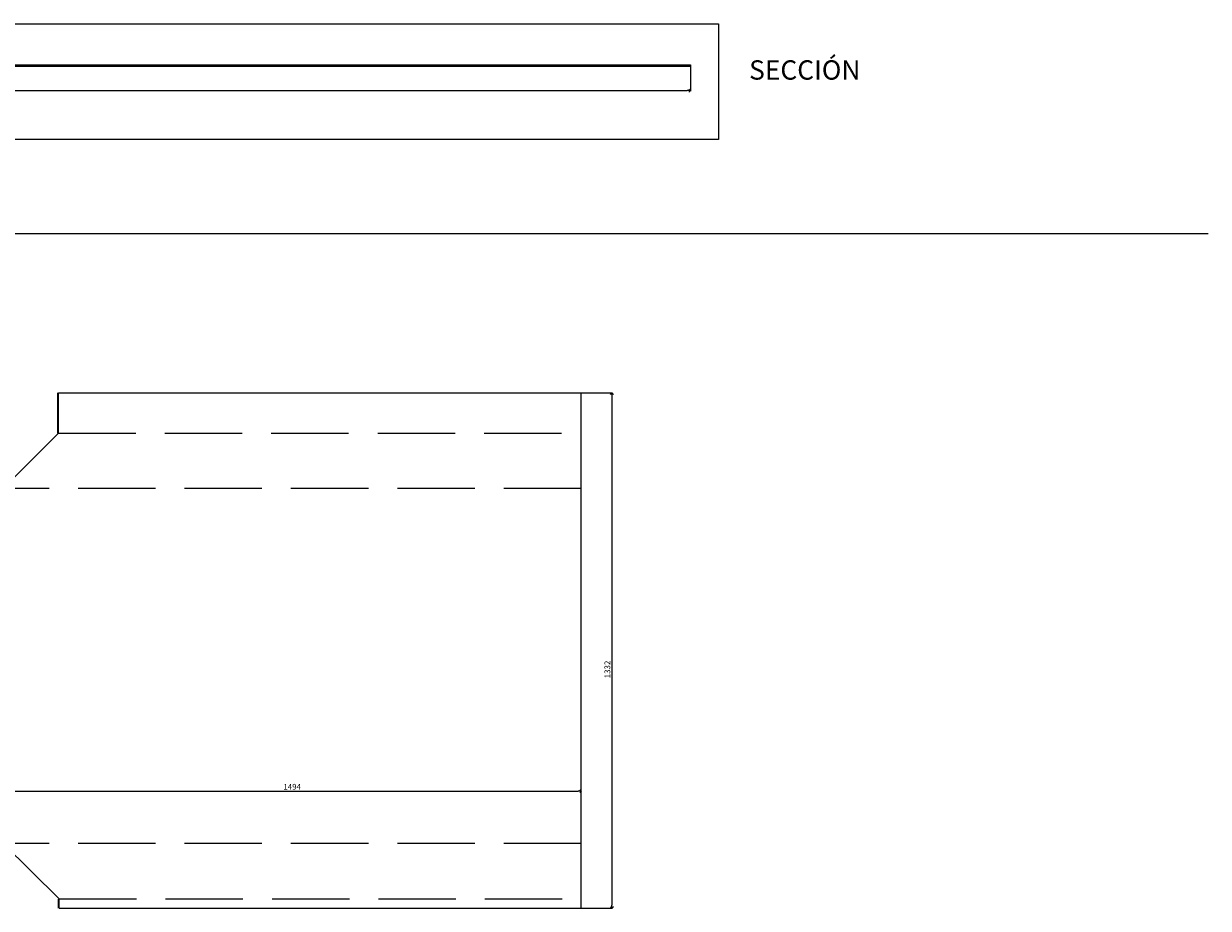
# Model space of a CAD drawing. Units: millimetres. Extents: x 1121 to 52867, y 5009 to 18359.
# Drawn here: x 6586 to 9647, y 12297 to 14583 of the extents above; entities that cross this region are included whole.
import ezdxf

# ---------------------------------------------------------------- set-up
doc = ezdxf.new("R2010")
doc.units = ezdxf.units.MM
doc.linetypes.add('CONTINUA', pattern=[0])
doc.linetypes.add('JIS_02_4.0', pattern=[5.5, 4, -1.5])
doc.layers.get('0').update_dxf_attribs({"color": 250})
doc.layers.get('Defpoints').update_dxf_attribs({"color": 250})
for name, color, linetype in [('01 - TEXTOS_Exa', 3, 'Continuous'), ('02 - DESPUNTES_Exa', 30, 'Continuous'), ('03 - CORTES 45°_Exa', 5, 'Continuous'), ('04 - RUTEOS HORIZONTALES_Exa', 4, 'JIS_02_4.0'), ('06 - CORTES_Exa', 6, 'Continuous'), ('COTA', 1, 'Continuous'), ('VISTA', 4, 'Continuous')]:
    doc.layers.add(name, color=color, linetype=linetype)
doc.styles.add('COTA', font='techl___.ttf', dxfattribs={"height": 15})
doc.styles.add('ID', font='isocpeur.ttf', dxfattribs={"height": 50})
doc.dimstyles.new('PLACAS', dxfattribs={"dimtxt": 15, "dimasz": 8, "dimexe": 1.25, "dimexo": 0.625, "dimgap": 2, "dimtad": 1, "dimdec": 0, "dimtxsty": 'COTA', "dimblk": 'OPEN90', "dimcen": 0, "dimadec": 0, "dimazin": 0, "dimtfac": 1, "dimtdec": 0, "dimtmove": 0, "dimatfit": 3, "dimldrblk": 'OPEN90', "dimfxl": 400, "dimfxlon": 1, "dimarcsym": 0})

# ---------------------------------------------------------------- blocks, each defined once
blk = doc.blocks.new('_Open90')
at = {"color": 0, "linetype": 'ByBlock', "lineweight": -2}
for p, q in [((0, 0), (-1, 0)), ((-0.5, 0.5), (0, 0)), ((0, 0), (-0.5, -0.5))]:
    blk.add_line(p, q, dxfattribs=at)
blk = doc.blocks.new('*D10')
at = {"layer": 'COTA', "color": 0, "linetype": 'CONTINUA', "lineweight": -2, "transparency": 16777216}
for p, q in [((3308.6, 14471.9), (3308.6, 14408.6)), ((8308.6, 14471.9), (8308.6, 14408.6))]:
    blk.add_line(p, q, dxfattribs=at)
at = {"layer": 'COTA', "color": 0, "lineweight": -2, "transparency": 16777216}
blk.add_line((3316.6, 14409.9), (8300.6, 14409.9), dxfattribs=at)
at = {"layer": 'Defpoints', "color": 0, "transparency": 16777216}
for p in [(3308.6, 14472.5), (8308.6, 14472.5), (8308.6, 14409.9)]:
    blk.add_point(p, dxfattribs=at)
at = {"layer": 'COTA', "color": 0, "lineweight": -2, "transparency": 16777216, "xscale": 8, "yscale": 8, "zscale": 8, "rotation": 180}
blk.add_blockref('_Open90', (3308.6, 14409.9), dxfattribs=at)
at = {"layer": 'COTA', "color": 0, "lineweight": -2, "transparency": 16777216, "xscale": 8, "yscale": 8, "zscale": 8}
blk.add_blockref('_Open90', (8308.6, 14409.9), dxfattribs=at)
at = {"layer": 'COTA', "color": 0, "transparency": 16777216, "insert": (5808.6, 14419.6), "char_height": 15, "attachment_point": 5, "style": 'COTA'}
blk.add_mtext('5000', dxfattribs=at)
blk = doc.blocks.new('*D7')
at = {"layer": 'COTA', "color": 0, "linetype": 'CONTINUA', "lineweight": -2, "transparency": 16777216}
for p, q in [((8027.2, 13628.8), (8107.1, 13628.8)), ((8027.2, 12296.6), (8107.1, 12296.6))]:
    blk.add_line(p, q, dxfattribs=at)
at = {"layer": 'COTA', "color": 0, "lineweight": -2, "transparency": 16777216}
blk.add_line((8105.8, 13620.8), (8105.8, 12304.6), dxfattribs=at)
at = {"layer": 'Defpoints', "color": 0, "transparency": 16777216}
for p in [(8026.6, 13628.8), (8026.6, 12296.6), (8105.8, 12296.6)]:
    blk.add_point(p, dxfattribs=at)
at = {"layer": 'COTA', "color": 0, "lineweight": -2, "transparency": 16777216, "xscale": 8, "yscale": 8, "zscale": 8}
for p, rotation in [((8105.8, 13628.8), 90), ((8105.8, 12296.6), 270)]:
    blk.add_blockref('_Open90', p, dxfattribs=dict(at, rotation=rotation))
at = {"layer": 'COTA', "color": 0, "transparency": 16777216, "insert": (8096, 12913.8), "char_height": 15, "attachment_point": 5, "rotation": 90, "style": 'COTA'}
blk.add_mtext('1332', dxfattribs=at)
blk = doc.blocks.new('*D15')
at = {"layer": 'COTA', "color": 0, "linetype": 'CONTINUA', "lineweight": -2, "transparency": 16777216}
for p, q in [((6532.6, 12598.9), (6532.6, 12600.2)), ((8026.6, 12598.9), (8026.6, 12600.2))]:
    blk.add_line(p, q, dxfattribs=at)
at = {"layer": 'COTA', "color": 0, "lineweight": -2, "transparency": 16777216}
blk.add_line((6540.6, 12598.9), (8018.6, 12598.9), dxfattribs=at)
at = {"layer": 'Defpoints', "color": 0, "transparency": 16777216}
for p in [(6532.6, 12598.9), (8026.6, 12598.9), (8026.6, 12598.9)]:
    blk.add_point(p, dxfattribs=at)
at = {"layer": 'COTA', "color": 0, "lineweight": -2, "transparency": 16777216, "xscale": 8, "yscale": 8, "zscale": 8, "rotation": 180}
blk.add_blockref('_Open90', (6532.6, 12598.9), dxfattribs=at)
at = {"layer": 'COTA', "color": 0, "lineweight": -2, "transparency": 16777216, "xscale": 8, "yscale": 8, "zscale": 8}
blk.add_blockref('_Open90', (8026.6, 12598.9), dxfattribs=at)
at = {"layer": 'COTA', "color": 0, "transparency": 16777216, "insert": (7279.6, 12608.6), "char_height": 15, "attachment_point": 5, "style": 'COTA'}
blk.add_mtext('1494', dxfattribs=at)

msp = doc.modelspace()

# ---------------------------------------------------------------- linework, layer by layer
msp.add_line((1120.6126, 14040.1372), (9646.6021, 14040.1372))
at = {"layer": '01 - TEXTOS_Exa', "color": 2}
msp.add_lwpolyline([(3233.2895, 14582.7144), (8381.1741, 14582.7144), (8381.1741, 14283.3797), (3233.2895, 14283.3797)], close=True, dxfattribs=at)
at = {"layer": '02 - DESPUNTES_Exa'}
msp.add_line((6675.6125, 13524.8432), (6675.6125, 13628.8432), dxfattribs=at)
for points in [[(6675.6125, 13524.8432), (6532.6125, 13381.8432), (6394.6125, 13524.8432)], [(6677.6125, 12296.8432), (6677.6125, 12320.8432), (6532.6125, 12463.8432), (6387.6125, 12320.8432), (6387.6125, 12296.8432)]]:
    msp.add_lwpolyline(points, dxfattribs=at)
at = {"layer": '03 - CORTES 45°_Exa'}
for p, q in [((6674.1125, 13524.8432), (6674.1125, 13628.8432)), ((6676.1125, 12296.8432), (6676.1125, 12320.2158))]:
    msp.add_line(p, q, dxfattribs=at)
at = {"layer": '04 - RUTEOS HORIZONTALES_Exa', "ltscale": 50}
for p, q in [((6675.6125, 13524.8432), (8026.6125, 13524.8432)), ((8026.6125, 13381.8432), (3308.6125, 13381.8432)), ((8026.6125, 12463.8432), (3308.6125, 12463.8432)), ((6677.6125, 12320.8432), (8026.6125, 12320.8432))]:
    msp.add_line(p, q, dxfattribs=at)
at = {"layer": '06 - CORTES_Exa'}
for p, q in [((6675.6125, 13628.8432), (8026.6125, 13628.8432)), ((8026.6125, 12296.8432), (8026.6125, 13628.8432)), ((6677.6125, 12296.8432), (8026.6125, 12296.8432))]:
    msp.add_line(p, q, dxfattribs=at)
at = {"layer": 'VISTA'}
msp.add_lwpolyline([(3308.6125, 14476.4757), (8308.6125, 14476.4757), (8308.6125, 14472.4757), (3308.6125, 14472.4757), (3308.6125, 14476.4757)], dxfattribs=at)

# ---------------------------------------------------------------- texts
at = {"layer": '01 - TEXTOS_Exa', "color": 2, "insert": (8460.1923, 14488.0774), "char_height": 50, "attachment_point": 1, "style": 'ID'}
msp.add_mtext_dynamic_manual_height_columns('SECCIÓN', width=269.418672, gutter_width=250, heights=[0], dxfattribs=at)

# ---------------------------------------------------------------- dimensions: what is measured, and where the dimension line sits
at = {"layer": 'COTA'}
for base, p1, p2, picture, middle in [((8308.6125, 14409.8928), (3308.6125, 14472.4757), (8308.6125, 14472.4757), '*D10', (5808.6125, 14419.5573)), ((8026.6125, 12598.9363), (6532.6125, 12598.9363), (8026.6125, 12598.9363), '*D15', (7279.6125, 12608.5898))]:
    dim = msp.add_linear_dim(base=base, p1=p1, p2=p2, dimstyle='PLACAS', dxfattribs=at)
    dim.commit()
    dim.dimension.update_dxf_attribs({"geometry": picture, "text_midpoint": middle})
dim = msp.add_linear_dim(base=(8105.8175, 12296.5596), p1=(8026.6125, 13628.8432), p2=(8026.6125, 12296.5596), angle=90, dimstyle='PLACAS', dxfattribs=at)
dim.commit()
dim.dimension.update_dxf_attribs({"geometry": '*D7', "text_midpoint": (8105.8175, 12913.8432), "dimtype": 160})

doc.saveas('drawing.dxf')
